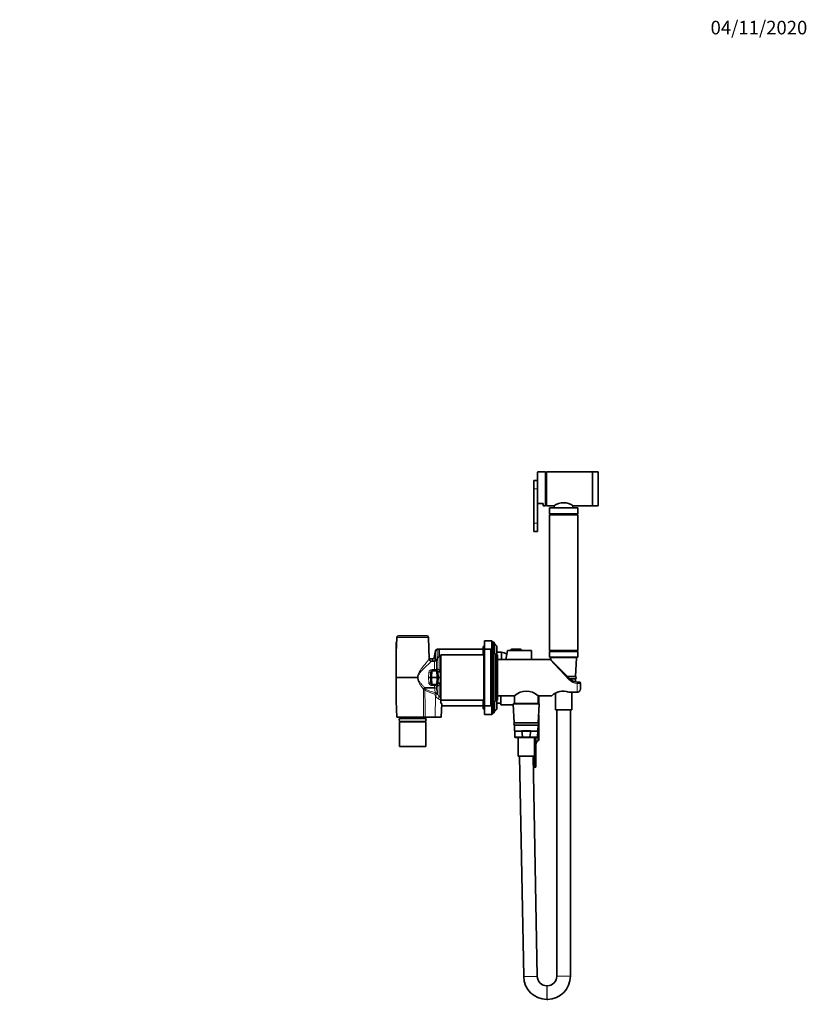
# Model space of a CAD drawing. Units: millimetres. Extents: x 0 to 1478, y 0 to 1758.
# Drawn here: x 782 to 1478, y 887 to 1758 of the extents above; entities that cross this region are included whole.
import ezdxf
from ezdxf import colors
from ezdxf.entities.mleader import LeaderData, LeaderLine
from ezdxf.math import Vec2, Vec3

# ---------------------------------------------------------------- set-up
doc = ezdxf.new("R2010")
doc.units = ezdxf.units.MM
doc.layers.add('DV4_Défaut', color=7, linetype='Continuous')
doc.layers.add('Défaut', color=7, linetype='Continuous')

# ---------------------------------------------------------------- blocks, each defined once
blk = doc.blocks.new('_DOT')
at = {"color": 0}
blk.add_line((0, 0), (-1, 0), dxfattribs=at)
at = {"color": 0, "const_width": 0.333}
blk.add_lwpolyline([(-0.1665, 0, 1), (0.1665, 0, 1)], format="xyb", close=True, dxfattribs=at)
blk = doc.blocks.new('SE3')
at = {"layer": 'DV4_Défaut', "color": 7, "linetype": 'Continuous', "lineweight": 35}
for p, q in [((1236.3, 1343.04), (1236.3, 1350.44)), ((1239.5, 1350.44), (1236.3, 1350.44)), ((1239.5, 1330.55), (1239.5, 1357.74)), ((1246.5, 1358.04), (1239.8, 1358.04)), ((1246.5, 1328.04), (1246.5, 1358.04)), ((1247.5, 1357.04), (1246.5, 1357.04)), ((1247.5, 1328.04), (1247.5, 1358.04)), ((1287.7, 1358.04), (1247.5, 1358.04)), ((1288, 1328.04), (1288, 1358.04)), ((1292.7, 1358.04), (1288, 1358.04)), ((1293, 1357.74), (1293, 1328.34)), ((1236.3, 1343.04), (1236.3, 1312.76)), ((1239.3, 1312.76), (1239.3, 1329.96)), ((1239.3, 1329.96), (1241.3, 1329.96)), ((1239.8, 1330.2), (1244.5, 1330.2)), ((1241.3, 1330.2), (1241.3, 1329.96)), ((1244.5, 1330.2), (1244.5, 1328.04)), ((1244.5, 1328.04), (1246.5, 1328.04)), ((1246.5, 1329.04), (1247.5, 1329.04)), ((1247.5, 1328.04), (1253.95, 1328.04)), ((1250, 1326.04), (1250, 1320.85)), ((1250.2, 1326.24), (1274.8, 1326.24)), ((1254.25, 1328.21), (1254.25, 1326.24)), ((1270.75, 1326.24), (1270.75, 1328.21)), ((1271.05, 1328.04), (1287.7, 1328.04)), ((1275, 1320.85), (1275, 1326.04)), ((1288, 1328.04), (1292.7, 1328.04)), ((1250, 1320.85), (1275, 1320.85)), ((1250, 1320.85), (1251.05, 1320.24)), ((1250, 1320.14), (1275, 1320.14)), ((1250, 1320.14), (1250, 1200.14)), ((1251.05, 1320.24), (1273.95, 1320.24)), ((1251.05, 1320.24), (1251.05, 1320.14)), ((1273.95, 1320.24), (1275, 1320.85)), ((1273.95, 1320.14), (1273.95, 1320.24)), ((1275, 1200.14), (1275, 1320.14)), ((1236.3, 1312.76), (1236.3, 1305.36)), ((1239.3, 1312.76), (1239.3, 1305.36)), ((1236.3, 1305.36), (1239.3, 1305.36)), ((1114.96, 1211.69), (1114.5, 1198.34)), ((1141.55, 1213.14), (1116.46, 1213.14)), ((1143.7, 1192.56), (1143.05, 1211.69)), ((1114.5, 1207.14), (1114.5, 1200.99)), ((1114.8, 1207.14), (1114.5, 1207.14)), ((1191.5, 1196.14), (1191.5, 1203.64)), ((1192.5, 1203.64), (1191.5, 1203.64)), ((1192.5, 1201.14), (1192.5, 1208.64)), ((1199.1, 1208.64), (1192.5, 1208.64)), ((1199.1, 1199.94), (1199.1, 1208.64)), ((1200.1, 1207.44), (1199.1, 1208.64)), ((1200.1, 1199.94), (1200.1, 1207.44)), ((1201.1, 1207.44), (1200.1, 1207.44)), ((1201.1, 1197.47), (1201.1, 1207.44)), ((1203.1, 1196.14), (1203.1, 1204.24)), ((1203.2, 1204.24), (1203.1, 1204.24)), ((1203.5, 1196.14), (1203.5, 1203.94)), ((1114.5, 1198.41), (1114.5, 1200.99)), ((1114.5, 1198.34), (1114.5, 1176.14)), ((1149.29, 1199.9), (1148.22, 1193.88)), ((1151.24, 1193.64), (1150.08, 1191.64)), ((1152.5, 1201.14), (1150.76, 1201.14)), ((1152.5, 1194.59), (1152.5, 1201.14)), ((1152.5, 1201.14), (1152.5, 1194.59)), ((1191.5, 1201.14), (1152.5, 1201.14)), ((1154, 1194.64), (1152.97, 1194.64)), ((1154, 1156.52), (1154, 1196.14)), ((1192, 1196.14), (1154, 1196.14)), ((1192, 1154.14), (1192, 1198.14)), ((1192.5, 1198.14), (1192, 1198.14)), ((1192.5, 1151.14), (1192.5, 1201.14)), ((1198.1, 1201.14), (1192.5, 1201.14)), ((1198.1, 1151.14), (1198.1, 1201.14)), ((1199.1, 1199.94), (1198.1, 1201.14)), ((1199.1, 1152.34), (1199.1, 1199.94)), ((1200.1, 1199.94), (1199.1, 1199.94)), ((1200.1, 1152.34), (1200.1, 1199.94)), ((1202.1, 1155.54), (1202.1, 1196.74)), ((1202.2, 1196.74), (1202.1, 1196.74)), ((1202.5, 1155.84), (1202.5, 1196.44)), ((1204, 1196.14), (1202.5, 1196.14)), ((1207.5, 1198.64), (1203.5, 1198.64)), ((1204, 1156.14), (1204, 1196.14)), ((1207.5, 1192.14), (1207.5, 1198.64)), ((1207.5, 1192.14), (1207.5, 1198.64)), ((1211.31, 1192.14), (1213, 1200.14)), ((1216, 1200.14), (1213, 1200.14)), ((1216, 1200.84), (1216, 1200.14)), ((1225, 1200.14), (1216, 1200.14)), ((1224.7, 1201.14), (1216.31, 1201.14)), ((1225, 1200.14), (1225, 1200.84)), ((1234, 1200.14), (1225, 1200.14)), ((1234, 1192.14), (1234, 1200.14)), ((1250, 1200.14), (1275, 1200.14)), ((1251, 1200.14), (1250, 1199.14)), ((1250, 1199.14), (1275, 1199.14)), ((1250, 1199.14), (1250, 1194.34)), ((1250.2, 1194.14), (1274.8, 1194.14)), ((1251.03, 1193.62), (1251.11, 1191.99)), ((1273.15, 1177.14), (1273.98, 1193.62)), ((1275, 1199.14), (1274, 1200.14)), ((1275, 1194.34), (1275, 1199.14)), ((1146.75, 1192.64), (1143.7, 1192.64)), ((1148.35, 1190.64), (1145.68, 1190.64)), ((1250.59, 1192.14), (1204, 1192.14)), ((1251.81, 1191.34), (1268.08, 1175.07)), ((1133.45, 1176.14), (1114.5, 1176.14)), ((1114.5, 1155.14), (1114.5, 1176.14)), ((1133.45, 1176.14), (1133.45, 1176.14)), ((1133.45, 1176.14), (1134.04, 1176.14)), ((1143, 1176.14), (1145, 1176.14)), ((1145.02, 1176.45), (1145, 1176.14)), ((1145.02, 1175.83), (1145, 1176.14)), ((1145, 1176.14), (1146, 1176.14)), ((1145.27, 1181.19), (1145.02, 1176.45)), ((1145.27, 1171.09), (1145.02, 1175.83)), ((1146, 1176.14), (1150.51, 1176.14)), ((1150.24, 1182.14), (1146.27, 1182.14)), ((1151.5, 1176.14), (1150.51, 1176.14)), ((1151.24, 1181.19), (1151.49, 1176.45)), ((1151.24, 1171.09), (1151.49, 1175.83)), ((1151.49, 1176.45), (1151.5, 1176.14)), ((1151.49, 1175.83), (1151.5, 1176.14)), ((1151.5, 1176.14), (1153.51, 1176.14)), ((1266, 1177.14), (1273.15, 1177.14)), ((1150.24, 1170.14), (1146.27, 1170.14)), ((1268, 1175.14), (1273.05, 1175.14)), ((1272.92, 1172.39), (1273.05, 1175.14)), ((1274.56, 1172.16), (1275.15, 1172.14)), ((1275.15, 1172.14), (1276.5, 1172.14)), ((1277.5, 1166.76), (1277.5, 1171.14)), ((1204, 1160.14), (1219.01, 1160.14)), ((1207, 1160.14), (1207, 1152.14)), ((1219.05, 1160.14), (1219.05, 1153.14)), ((1239.95, 1153.14), (1239.95, 1160.15)), ((1239.99, 1160.14), (1252.02, 1160.14)), ((1240, 1160.14), (1240, 1153.14)), ((1240.5, 1160.14), (1240.5, 1153.14)), ((1255.2, 1162.06), (1255.2, 1147.64)), ((1268.05, 1163.14), (1274.5, 1163.14)), ((1269.8, 1147.64), (1269.8, 1163.14)), ((1114.5, 1155.15), (1114.5, 1155.14)), ((1114.5, 1155.14), (1115, 1141.14)), ((1154, 1156.59), (1154, 1156.3)), ((1154, 1156.3), (1154, 1153.4)), ((1154, 1156.14), (1192, 1156.14)), ((1154.17, 1141.14), (1154.8, 1153.15)), ((1154.69, 1151.14), (1191.5, 1151.14)), ((1191.5, 1148.64), (1191.5, 1156.14)), ((1192, 1154.14), (1192.5, 1154.14)), ((1192.5, 1143.64), (1192.5, 1151.14)), ((1192.5, 1151.14), (1198.1, 1151.14)), ((1198.1, 1151.14), (1199.1, 1152.34)), ((1199.1, 1143.64), (1199.1, 1152.34)), ((1199.1, 1152.34), (1200.1, 1152.34)), ((1200.1, 1144.84), (1200.1, 1152.34)), ((1201.1, 1144.84), (1201.1, 1154.81)), ((1202.1, 1155.54), (1202.2, 1155.54)), ((1202.5, 1156.14), (1204, 1156.14)), ((1203.1, 1148.04), (1203.1, 1156.14)), ((1203.5, 1148.34), (1203.5, 1156.14)), ((1203.5, 1153.64), (1207, 1153.64)), ((1207, 1152.14), (1218.05, 1152.14)), ((1218.03, 1152.62), (1218.85, 1136.14)), ((1218.53, 1153.14), (1240.48, 1153.14)), ((1240.15, 1136.14), (1240.98, 1152.62)), ((1138.78, 1141.14), (1115, 1141.14)), ((1117.35, 1141.14), (1117.35, 1140.14)), ((1140.1, 1141.14), (1138.78, 1141.14)), ((1148.86, 1141.14), (1140.1, 1141.14)), ((1140.65, 1140.14), (1140.65, 1141.14)), ((1154.17, 1141.14), (1148.86, 1141.14)), ((1191.5, 1148.64), (1192.5, 1148.64)), ((1192.5, 1143.64), (1199.1, 1143.64)), ((1199.1, 1143.64), (1200.1, 1144.84)), ((1200.1, 1144.84), (1201.1, 1144.84)), ((1203.1, 1148.04), (1203.2, 1148.04)), ((1240.5, 1143.14), (1240.5, 1124.14)), ((1255.2, 1147.64), (1269.8, 1147.64)), ((1256.5, 1147.64), (1256.5, 912.09)), ((1268.5, 912.09), (1268.5, 1147.64)), ((1117.35, 1140.14), (1140.65, 1140.14)), ((1117.35, 1137.14), (1140.65, 1137.14)), ((1117.35, 1137.14), (1117.35, 1115.14)), ((1139.55, 1139.99), (1118.45, 1139.99)), ((1118.45, 1137.29), (1139.55, 1137.29)), ((1119.15, 1140.14), (1119.15, 1139.99)), ((1119.15, 1137.29), (1119.15, 1137.14)), ((1138.85, 1139.99), (1138.85, 1140.14)), ((1138.85, 1137.14), (1138.85, 1137.29)), ((1140.65, 1115.14), (1140.65, 1137.14)), ((1218.85, 1136.14), (1240.15, 1136.14)), ((1218.95, 1134.14), (1240.05, 1134.14)), ((1218.95, 1134.14), (1219.48, 1123.62)), ((1239.53, 1123.62), (1240.05, 1134.14)), ((1240, 1136.14), (1240, 1136.01)), ((1240, 1134.27), (1240, 1134.14)), ((1240, 1133.14), (1240, 1124.14)), ((1239.03, 1123.14), (1219.98, 1123.14)), ((1220, 1128.64), (1239, 1128.64)), ((1222.2, 1123.14), (1222.2, 1106.64)), ((1225.55, 1128.97), (1233.46, 1128.97)), ((1226.31, 1123.62), (1225.55, 1128.97)), ((1232.61, 1123.47), (1226.4, 1123.47)), ((1233.46, 1128.97), (1232.7, 1123.62)), ((1236.8, 1106.64), (1236.8, 1123.14)), ((1237, 1123.14), (1237, 1104.14)), ((1238, 1104.14), (1238, 1123.14)), ((1240, 1120.64), (1240, 1124.14)), ((1240.5, 1120.64), (1240.5, 1124.14)), ((1117.35, 1115.14), (1140.65, 1115.14)), ((1240, 1120.64), (1240.5, 1120.64)), ((1222.2, 1106.64), (1236.8, 1106.64)), ((1223.51, 1106.53), (1229.5, 1106.64)), ((1223.51, 1106.53), (1227.23, 911.7)), ((1224, 1106.64), (1224, 1106.54)), ((1239.23, 911.93), (1235.51, 1106.64)), ((1236.1, 1106.64), (1236.1, 1104.14)), ((1236.1, 1096.14), (1236.1, 1104.14)), ((1237, 1096.89), (1237, 1104.14)), ((1238, 1104.14), (1238, 1096.89)), ((1235.71, 1096.14), (1236.1, 1096.14)), ((1236.1, 1096.14), (1237, 1096.89)), ((1237, 1096.89), (1238, 1096.89)), ((1248.05, 903.64), (1247.68, 903.64)), ((1247.68, 891.64), (1248.05, 891.64))]:
    blk.add_line(p, q, dxfattribs=at)
at = {"layer": 'DV4_Défaut', "color": 7, "linetype": 'Continuous', "lineweight": 18}
for p, q in [((1239.8, 1330.2), (1239.8, 1358.04)), ((1287.7, 1328.04), (1287.7, 1358.04)), ((1292.7, 1328.04), (1292.7, 1358.04)), ((1239.5, 1343.04), (1236.3, 1343.04)), ((1250, 1326.04), (1275, 1326.04)), ((1239.3, 1312.76), (1236.3, 1312.76)), ((1143.05, 1211.69), (1114.96, 1211.69)), ((1203.2, 1196.14), (1203.2, 1204.24)), ((1114.59, 1200.99), (1114.5, 1200.99)), ((1148.22, 1190.64), (1148.22, 1193.88)), ((1149.29, 1190.87), (1149.29, 1199.9)), ((1150.76, 1192.82), (1150.76, 1201.14)), ((1151.24, 1193.64), (1151.24, 1183.71)), ((1152.97, 1194.64), (1152.97, 1181.78)), ((1202.2, 1155.54), (1202.2, 1196.74)), ((1225, 1200.84), (1216, 1200.84)), ((1250, 1194.34), (1275, 1194.34)), ((1251.03, 1193.62), (1273.98, 1193.62)), ((1146.75, 1190.64), (1146.75, 1192.64)), ((1148.35, 1190.64), (1148.35, 1183.17)), ((1150.08, 1191.64), (1150.08, 1183.66)), ((1267.37, 1174.24), (1250.59, 1192.14)), ((1143, 1176.14), (1143.27, 1180.67)), ((1143.27, 1171.61), (1143, 1176.14)), ((1146, 1176.14), (1146.02, 1176.45)), ((1146, 1176.14), (1146.02, 1175.83)), ((1146.02, 1176.45), (1146.27, 1182.14)), ((1146.02, 1176.45), (1150.49, 1176.45)), ((1146.02, 1175.83), (1150.49, 1175.83)), ((1146.02, 1175.83), (1146.27, 1170.14)), ((1146.27, 1183.17), (1148.35, 1183.17)), ((1146.27, 1183.17), (1146.27, 1182.14)), ((1148.35, 1182.14), (1148.35, 1183.17)), ((1150.08, 1183.66), (1151.24, 1183.71)), ((1150.49, 1176.45), (1150.24, 1182.14)), ((1150.49, 1175.83), (1150.24, 1170.14)), ((1150.51, 1176.14), (1150.49, 1176.45)), ((1150.51, 1176.14), (1150.49, 1175.83)), ((1151.24, 1183.71), (1151.61, 1183.54)), ((1152.97, 1181.78), (1153.24, 1180.79)), ((1153.24, 1180.79), (1153.51, 1176.14)), ((1153.51, 1176.14), (1153.24, 1171.49)), ((1139.75, 1167.24), (1148.35, 1167.24)), ((1139.75, 1167.24), (1139.75, 1166.75)), ((1148.35, 1166.75), (1139.75, 1166.75)), ((1139.75, 1166.75), (1140.01, 1166.26)), ((1146.27, 1169.11), (1146.27, 1170.14)), ((1148.35, 1169.11), (1146.27, 1169.11)), ((1148.35, 1169.11), (1148.35, 1170.14)), ((1148.35, 1167.24), (1148.35, 1169.11)), ((1148.35, 1166.75), (1148.35, 1167.24)), ((1150.08, 1166.63), (1150.08, 1168.63)), ((1151.24, 1168.57), (1150.08, 1168.63)), ((1151.61, 1168.74), (1151.24, 1168.57)), ((1151.24, 1161.34), (1151.24, 1168.57)), ((1152.97, 1159.12), (1152.97, 1170.5)), ((1275.47, 1170.82), (1274.5, 1170.83)), ((1274.5, 1163.34), (1274.5, 1170.83)), ((1138.7, 1165.51), (1138.48, 1166.09)), ((1148.99, 1160.6), (1148.62, 1161.47)), ((1148.86, 1141.14), (1149.12, 1160.32)), ((1149.12, 1160.32), (1148.99, 1160.6)), ((1150.86, 1162.19), (1151.24, 1161.34)), ((1151.24, 1161.34), (1151.3, 1161.15)), ((1152.97, 1159.12), (1154, 1158.8)), ((1266.98, 1163.34), (1274.5, 1163.34)), ((1274.5, 1163.14), (1274.5, 1163.34)), ((1203.2, 1148.04), (1203.2, 1156.14)), ((1218.03, 1152.62), (1240.98, 1152.62)), ((1219.48, 1123.62), (1226.31, 1123.62)), ((1239.53, 1123.62), (1232.7, 1123.62)), ((1240, 1124.14), (1239.55, 1124.14)), ((1240.5, 1124.14), (1240, 1124.14)), ((1236.1, 1104.14), (1235.55, 1104.14)), ((1237, 1104.14), (1236.1, 1104.14)), ((1238, 1104.14), (1237, 1104.14)), ((1227.23, 911.7), (1239.23, 911.93)), ((1256.5, 912.09), (1268.5, 912.09)), ((1247.68, 891.64), (1247.68, 903.64)), ((1248.05, 891.64), (1248.05, 903.64))]:
    blk.add_line(p, q, dxfattribs=at)
at = {"layer": 'DV4_Défaut', "color": 7, "linetype": 'Continuous', "lineweight": 35}
for centre, radius, start, end in [((1239.8, 1357.74), 0.3, 90, 180), ((1287.7, 1357.74), 0.3, 0, 90), ((1292.7, 1357.74), 0.3, 0, 90), ((1250.2, 1326.04), 0.2, 90, 180), ((1262.5, 1315.7), 15.01, 55.28832, 124.71168), ((1274.8, 1326.04), 0.2, 0, 90), ((1287.7, 1328.34), 0.3, 270, 0), ((1292.7, 1328.34), 0.3, 270, 0), ((1116.46, 1211.64), 1.5, 90, 178.06507), ((1141.55, 1211.64), 1.5, 1.93493, 90), ((1204.66, 1207.44), 3.56, 180, 244.01077), ((1203.2, 1203.94), 0.3, 0, 90), ((1146.75, 1194.14), 1.5, 270, 350), ((1150.76, 1199.64), 1.5, 90, 170), ((1152.97, 1192.64), 2, 90, 150), ((1203.66, 1199.94), 3.56, 180, 244.01077), ((1202.2, 1196.44), 0.3, 0, 90), ((1197.3, 1159.96), 40, 67.91373, 75.22534), ((1216.31, 1200.84), 0.304, 90, 180), ((1224.7, 1200.84), 0.304, 0, 90), ((1250.2, 1194.34), 0.2, 180, 270), ((1251.53, 1193.64), 0.5, 90, 182.86241), ((1273.48, 1193.64), 0.5, 357.13759, 90), ((1274.8, 1194.34), 0.2, 270, 0), ((1145.68, 1192.62), 1.97, 181.8037, 270.08194), ((1148.35, 1192.64), 2, 270, 330), ((1250.59, 1191.14), 1, 57.44534, 86.50771), ((1239.98, 1179.48), 16.74, 45.08975, 48.36184), ((1146.27, 1181.14), 1, 90, 177), ((1150.24, 1181.14), 1, 3, 90), ((1272.5, 1176.14), 1, 270, 90), ((1146.27, 1171.14), 1, 183, 270), ((1150.24, 1171.14), 1, 270, 357), ((1275.15, 1182.14), 10, 225, 266.6534), ((1276.5, 1171.14), 1, 0, 90), ((1229.5, 1148.24), 15.87, 48.58697, 131.41304), ((1262.3, 1148.57), 15.49, 72.44708, 131.68367), ((1145.16, 1125.21), 29.55, 70.95958, 72.58175), ((1203.66, 1152.34), 3.56, 115.98923, 180), ((1202.2, 1155.84), 0.3, 270, 0), ((1218.53, 1152.64), 0.5, 90, 182.86241), ((1240.48, 1152.64), 0.5, 357.13759, 90), ((1204.66, 1144.84), 3.56, 115.98923, 180), ((1203.2, 1148.34), 0.3, 270, 0), ((1118.45, 1138.64), 1.35, 90, 270), ((1139.55, 1138.64), 1.35, 270, 90), ((1219.5, 1135.14), 1, 90, 270), ((1239.5, 1135.14), 1, 270, 90), ((1219.98, 1123.64), 0.5, 182.86241, 270), ((1239.03, 1123.64), 0.5, 270, 357.13759), ((1242, 1117.18), 4, 120, 180), ((1247.68, 912.09), 20.45, 181.09644, 270), ((1247.68, 912.09), 8.45, 181.09644, 270), ((1248.05, 912.09), 8.45, 270, 0), ((1248.05, 912.09), 20.45, 271.09644, 0), ((1248.05, 912.09), 20.45, 270, 271.09644)]:
    blk.add_arc(centre, radius, start, end, dxfattribs=at)
at = {"layer": 'DV4_Défaut', "color": 7, "linetype": 'Continuous', "lineweight": 18}
for centre, radius, start, end in [((1146.11, 1180.32), 2.86, 86.82232, 172.82974), ((1150.68, 1181.41), 2.32, 9.1017, 66.5045), ((878.94, 1111.85), 274.95, 10.66951, 11.51654), ((843.97, 1110.42), 311.23, 9.57581, 10.40569), ((1150.68, 1170.87), 2.32, 293.49153, 350.90228), ((1150.76, 1171.63), 2.48, 332.89606, 356.64255), ((1275.23, 1181.49), 10.69, 222.69513, 266.13638), ((-3316.69, 1138.61), 4455.47, 0.0326, 0.34604), ((1140.4, 1168.06), 3.06, 236.29253, 260.36498), ((1140.93, 1166.71), 1.03, 206.08292, 239.37663), ((1153.96, 1162.04), 5.13, 199.59608, 244.91555), ((1155.04, 1162.52), 3.98, 200.09787, 238.66643), ((1144.34, 1139.35), 19.51, 60.29031, 67.57031)]:
    blk.add_arc(centre, radius, start, end, dxfattribs=at)
for centre, major_axis, ratio, start_param, end_param in [((1143.27, 1181.3), (-2, 0.1), 0.312159, 1.587154, 3.141593), ((1146.02, 1176.4), (0.999, -0.052), 0.052264, 1.573535, 3.141593), ((1146.02, 1175.88), (0.999, 0.052), 0.052264, 3.141593, 4.70965), ((1148.35, 1184.14), (-2, 0), 0.484848, 1.570796, 2.617994), ((1148.35, 1184.14), (0, -2), 0.892653, 0, 1.325932), ((1149.5, 1184.14), (0, -2), 0.887007, 0, 1.352859), ((1150.24, 1184.14), (0, -2), 0.715094, 0, 1.26481), ((1150.49, 1176.4), (-0.999, -0.052), 0.052264, 3.141593, 4.70965), ((1150.49, 1175.88), (-0.999, 0.052), 0.052264, 1.573535, 3.141593), ((1152.97, 1182.39), (-1.82, -0.83), 0.279414, 0, 1.443509), ((1153.24, 1181.3), (-2, -0.1), 0.251238, 0, 1.55763), ((1139.75, 1166.02), (-1.5, -1.33), 0.502832, 4.293324, 5.18182), ((1139.75, 1166.02), (-1.84, -0.78), 0.340879, 4.569953, 5.321788), ((1143.27, 1170.98), (-2, -0.1), 0.312159, 3.141593, 4.696031), ((1148.35, 1168.14), (0, -2), 0.892653, 1.81566, 3.141593), ((1148.35, 1168.14), (2, 0), 0.484848, 0.523599, 1.570796), ((1148.35, 1166.02), (-2, 0), 0.613636, 3.665191, 4.712389), ((1148.35, 1166.02), (1.97, 0.34), 0.361314, 0.437192, 1.507667), ((1149.5, 1168.14), (0, -2), 0.887007, 1.788734, 3.141593), ((1150.24, 1168.14), (0, -2), 0.715094, 1.876783, 3.141593), ((1152.97, 1169.89), (-1.82, 0.83), 0.279414, 4.839676, 6.283185), ((1153.24, 1170.98), (-2, 0.1), 0.251238, 4.725555, 6.283185), ((1267.37, 1174.36), (-0.707, -0.707), 0.08412, 1.486874, 3.141593), ((1274.5, 1171.16), (-0.058, -0.998), 0.020548, 1.232886, 3.141593), ((1275.15, 1171.14), (0, -1), 0.338638, 1.247251, 3.141593), ((1140.01, 1165.44), (-1.81, -0.84), 0.374799, 4.540527, 5.326708), ((1140.41, 1164.94), (-1.04, -1.71), 0.248967, 4.324395, 4.802275), ((1187.99, 1171.25), (-52.33, -0.82), 0.267102, 0.400568, 0.714877), ((1130.5, 1025.79), (3.34, 245.7), 0.037041, -1.081584, -0.967712), ((1188.5, 1171.14), (-52.33, -0.69), 0.228959, 0.401735, 0.716044), ((1149.13, 1161.36), (-0.56, -1.92), 0.262862, 3.977237, 4.734284), ((1149.13, 1161.36), (-1.84, -0.78), 0.15265, 3.429452, 4.93173), ((1149.5, 1160.49), (-1.83, -0.8), 0.154858, 3.41506, 4.930165), ((1149.64, 1160.21), (-1.79, -0.89), 0.16595, 3.440412, 4.921744), ((1149.13, 1161.36), (1.97, 0.32), 0.693835, 0.400211, 1.459083), ((1152.97, 1157.28), (-0.62, -1.9), 0.587051, 3.64768, 4.847035)]:
    blk.add_ellipse(centre, major_axis=major_axis, ratio=ratio, start_param=start_param, end_param=end_param, dxfattribs=at)
at = {"layer": 'DV4_Défaut', "color": 7, "linetype": 'Continuous', "lineweight": 35}
for points, knots in [([(1239.8, 1330.2), (1239.72, 1330.2), (1239.64, 1330.24), (1239.53, 1330.38), (1239.5, 1330.46), (1239.5, 1330.55)], [0, 0, 0, 0, 0.5, 0.5, 1, 1, 1, 1]), ([(1274.5, 1163.15), (1274.57, 1163.15), (1274.8, 1163.13), (1275.25, 1163.23), (1275.78, 1163.44), (1276.26, 1163.77), (1276.67, 1164.19), (1277.01, 1164.7), (1277.28, 1165.28), (1277.44, 1165.92), (1277.51, 1166.44), (1277.5, 1166.71), (1277.5, 1166.76)], [0, 0, 0, 0, 0.03245, 0.142038, 0.252176, 0.361175, 0.473312, 0.589115, 0.710121, 0.838521, 0.973948, 1, 1, 1, 1]), ([(1268.06, 1163.14), (1267.95, 1163.14), (1267.84, 1163.15), (1267.47, 1163.19), (1267.22, 1163.25), (1266.98, 1163.34)], [0, 0, 0, 0, 0.312891, 0.312891, 1, 1, 1, 1]), ([(1226.4, 1123.47), (1226.38, 1123.49), (1226.36, 1123.51), (1226.33, 1123.56), (1226.31, 1123.59), (1226.31, 1123.62)], [0, 0, 0, 0, 0.5, 0.5, 1, 1, 1, 1]), ([(1232.7, 1123.62), (1232.7, 1123.59), (1232.68, 1123.56), (1232.65, 1123.51), (1232.63, 1123.49), (1232.61, 1123.47)], [0, 0, 0, 0, 0.5, 0.5, 1, 1, 1, 1])]:
    blk.add_open_spline(points, degree=3, knots=knots, dxfattribs=at)
at = {"layer": 'DV4_Défaut', "color": 7, "linetype": 'Continuous', "lineweight": 18}
for points, knots in [([(1133.45, 1176.14), (1133.37, 1176.97), (1133.49, 1177.8), (1133.99, 1179.37), (1134.35, 1180.1), (1135.54, 1182.21), (1136.45, 1183.47), (1138.24, 1185.88), (1139.15, 1187.02), (1140.81, 1189.09), (1141.59, 1190.03), (1142.84, 1191.55), (1143.32, 1192.12), (1143.65, 1192.51), (1143.7, 1192.57), (1143.7, 1192.57)], [0, 0, 0, 0, 0.091994, 0.091994, 0.183988, 0.183988, 0.367977, 0.367977, 0.551965, 0.551965, 0.735953, 0.735953, 0.919941, 0.919941, 1, 1, 1, 1]), ([(1145.7, 1190.64), (1145.7, 1190.64), (1145.65, 1190.6), (1145.33, 1190.3), (1144.81, 1189.83), (1143.44, 1188.55), (1142.59, 1187.75), (1140.73, 1185.98), (1139.72, 1184.99), (1137.67, 1182.9), (1136.63, 1181.79), (1135.21, 1179.91), (1134.76, 1179.25), (1134.11, 1177.77), (1133.93, 1176.96), (1134.04, 1176.14)], [0, 0, 0, 0, 0.072922, 0.072922, 0.258337, 0.258337, 0.443753, 0.443753, 0.629169, 0.629169, 0.814584, 0.814584, 0.907292, 0.907292, 1, 1, 1, 1]), ([(1138.48, 1166.09), (1137.94, 1166.78), (1137.39, 1167.5), (1136.3, 1169), (1135.76, 1169.77), (1135, 1170.99), (1134.76, 1171.41), (1134.3, 1172.28), (1134.08, 1172.73), (1133.73, 1173.65), (1133.59, 1174.13), (1133.42, 1175.13), (1133.4, 1175.63), (1133.45, 1176.14)], [0, 0, 0, 0, 0.25, 0.25, 0.5, 0.5, 0.625, 0.625, 0.75, 0.75, 0.875, 0.875, 1, 1, 1, 1]), ([(1134.04, 1176.14), (1133.97, 1175.66), (1134, 1175.18), (1134.21, 1174.24), (1134.39, 1173.81), (1134.81, 1172.97), (1135.07, 1172.57), (1135.6, 1171.81), (1135.88, 1171.45), (1136.74, 1170.39), (1137.34, 1169.73), (1138.55, 1168.45), (1139.16, 1167.83), (1139.75, 1167.24)], [0, 0, 0, 0, 0.125, 0.125, 0.25, 0.25, 0.375, 0.375, 0.5, 0.5, 0.75, 0.75, 1, 1, 1, 1]), ([(1146.27, 1169.11), (1146.08, 1169.11), (1145.9, 1169.13), (1145.53, 1169.19), (1145.35, 1169.23), (1145.01, 1169.35), (1144.84, 1169.42), (1144.52, 1169.6), (1144.37, 1169.7), (1143.96, 1170.03), (1143.73, 1170.3), (1143.48, 1170.76), (1143.41, 1170.92), (1143.31, 1171.26), (1143.28, 1171.43), (1143.27, 1171.61)], [0, 0, 0, 0, 0.125, 0.125, 0.25, 0.25, 0.375, 0.375, 0.5, 0.5, 0.75, 0.75, 0.875, 0.875, 1, 1, 1, 1]), ([(1274.5, 1163.34), (1274.72, 1163.34), (1274.93, 1163.37), (1275.34, 1163.47), (1275.55, 1163.54), (1275.92, 1163.73), (1276.1, 1163.85), (1276.43, 1164.12), (1276.58, 1164.27), (1276.98, 1164.76), (1277.18, 1165.13), (1277.44, 1165.93), (1277.5, 1166.34), (1277.5, 1166.76)], [0, 0, 0, 0, 0.125, 0.125, 0.25, 0.25, 0.375, 0.375, 0.5, 0.5, 0.75, 0.75, 1, 1, 1, 1]), ([(1277.5, 1171.14), (1277.5, 1171.1), (1277.46, 1171.06), (1277.32, 1171.01), (1277.26, 1171), (1277.12, 1170.96), (1277.04, 1170.95), (1276.87, 1170.92), (1276.77, 1170.91), (1276.55, 1170.89), (1276.43, 1170.88), (1276.06, 1170.85), (1275.77, 1170.83), (1275.47, 1170.82)], [0, 0, 0, 0, 0.25, 0.25, 0.375, 0.375, 0.5, 0.5, 0.625, 0.625, 0.75, 0.75, 1, 1, 1, 1])]:
    blk.add_open_spline(points, degree=3, knots=knots, dxfattribs=at)

msp = doc.modelspace()

# ---------------------------------------------------------------- block references
at = {"layer": 'Défaut'}
msp.add_blockref('SE3', (0, 0), dxfattribs=at)

# ---------------------------------------------------------------- leaders
at = {"layer": 'Défaut', "color": 7, "linetype": 'Continuous', "lineweight": 18}
ml = msp.add_multileader_mtext('Standard', dxfattribs=at)
ml.set_content('{\\pxsm0.9;\\fSolid Edge ISO|b1||i0||c0|p34;\\W1.;04/11/2020\\P}', color=256)
ml.set_leader_properties()
ml.set_arrow_properties(name='DOT')
ml.build(insert=Vec2(0, 0))
ml.multileader.update_dxf_attribs({"leader_type": 0, "dogleg_length": 0, "arrow_head_size": 12})
ctx = ml.context
ctx.base_point, ctx.char_height, ctx.arrow_head_size, ctx.landing_gap_size = Vec3(1390.41, 1750.71), 12, 12, 4.2
notes = []
notes.append((ctx, [(0, (0, 0, 0), (0, 0), (1, 0), 1, [])]))
ctx.mtext.insert = Vec3(1392.41, 1756.83)
for ctx, leaders in notes:
    for number, flags, end, landing, length, lines in leaders:
        leader = LeaderData()
        leader.index, (leader.has_last_leader_line, leader.has_dogleg_vector, leader.attachment_direction) = number, flags
        leader.last_leader_point, leader.dogleg_vector, leader.dogleg_length = Vec3(end), Vec3(landing), length
        for number, points, colour, breaks in lines:
            line = LeaderLine()
            line.index, line.vertices, line.color, line.breaks = number, Vec3.list(points), colors.encode_raw_color(colour), breaks
            leader.lines.append(line)
        ctx.leaders.append(leader)

doc.saveas('drawing.dxf')
